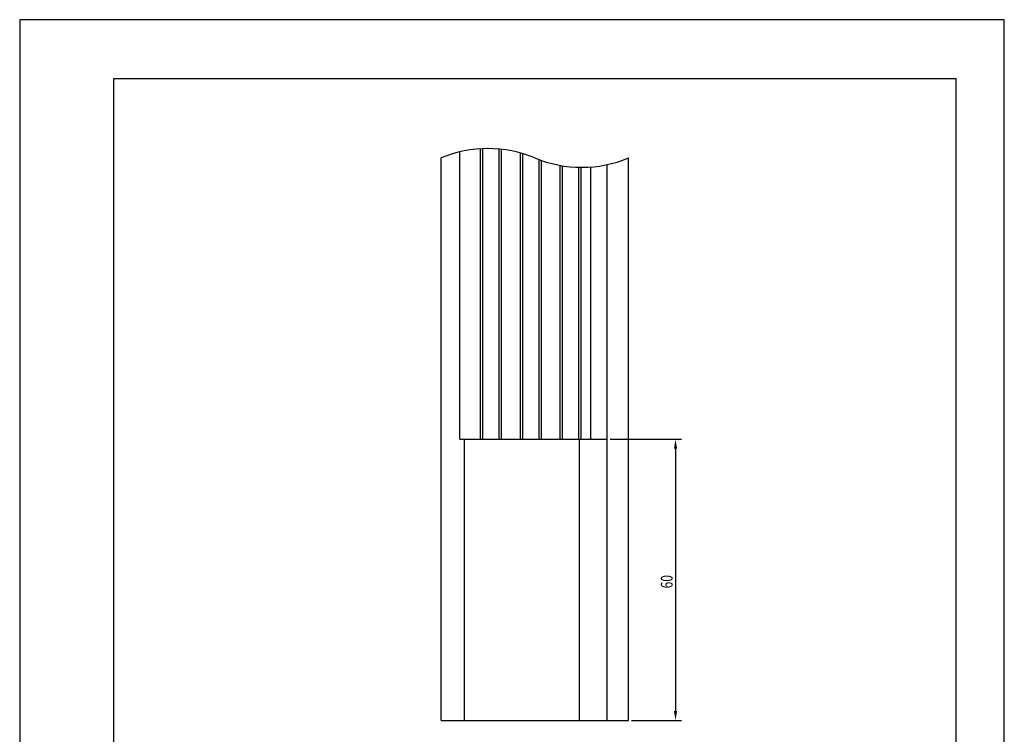
# Model space of a CAD drawing. Extents: x 0 to 210, y 0 to 297.
# Drawn here: x 0 to 210, y 145 to 297 of the extents above; entities that cross this region are included whole.
import ezdxf

# ---------------------------------------------------------------- set-up
doc = ezdxf.new("R2010")
doc.units = 0
doc.header["$LTSCALE"] = 0.4
doc.layers.get('0').update_dxf_attribs({"linetype": 'CONTINUOUS'})
doc.layers.get('DEFPOINTS').update_dxf_attribs({"linetype": 'CONTINUOUS'})
for name, color, linetype in [('DIMS', 1, 'CONTINUOUS'), ('MODEL', 7, 'CONTINUOUS'), ('TITLE', 7, 'CONTINUOUS')]:
    doc.layers.add(name, color=color, linetype=linetype)
doc.styles.add('DIMS', font='romans.shx', dxfattribs={"width": 0.75, "bigfont": 'bigfont.shx'})

# ---------------------------------------------------------------- blocks, each defined once
blk = doc.blocks.new('*U22')
at = {"layer": 'DIMS', "color": 7, "style": 'DIMS', "width": 0.75}
blk.add_text('60', height=2.5, rotation=90, dxfattribs=at).set_placement((139.25, 175.67))

msp = doc.modelspace()

# ---------------------------------------------------------------- linework, layer by layer
at = {"layer": 'DEFPOINTS'}
for p, q in [((210, 297), (0, 297)), ((0, 297), (0, 0)), ((210, 0), (210, 297))]:
    msp.add_line(p, q, dxfattribs=at)
at = {"layer": 'DIMS'}
for p, q in [((125.95, 207.5), (141.12, 207.5)), ((139.88, 205.5), (139.88, 149.5)), ((130.5, 147.5), (141.12, 147.5))]:
    msp.add_line(p, q, dxfattribs=at)
for points in [[(139.54, 205.5), (140.21, 205.5), (139.88, 207.5)], [(139.54, 149.5), (140.21, 149.5), (139.88, 147.5)]]:
    msp.add_solid(points, dxfattribs=at)
at = {"layer": 'MODEL'}
for p, q in [((98.28, 207.5), (98.28, 269.45)), ((98.78, 207.5), (98.78, 269.48)), ((102.28, 207.5), (102.28, 269.39)), ((102.78, 207.5), (102.78, 269.34)), ((89.88, 147.5), (89.88, 267.5)), ((93.88, 207.5), (93.88, 268.8)), ((106.78, 207.5), (106.78, 268.57)), ((107.28, 207.5), (107.28, 268.42)), ((110.78, 207.5), (110.78, 267.14)), ((111.28, 207.5), (111.28, 266.96)), ((129.88, 147.5), (129.88, 267.5)), ((115.28, 207.5), (115.28, 265.91)), ((115.78, 207.5), (115.78, 265.83)), ((119.28, 207.5), (119.28, 265.51)), ((119.78, 207.5), (119.78, 265.5)), ((121.78, 207.5), (121.78, 265.57)), ((125.33, 147.5), (125.33, 266.08)), ((93.88, 207.5), (125.33, 207.5)), ((94.88, 147.5), (94.88, 207.5)), ((119.37, 147.5), (119.37, 207.5)), ((89.88, 147.5), (129.88, 147.5))]:
    msp.add_line(p, q, dxfattribs=at)
for centre, start, end in [((99.88, 243.5), 67.3801, 112.6199), ((119.88, 291.5), 247.3801, 292.6199)]:
    msp.add_arc(centre, 26, start, end, dxfattribs=at)
at = {"layer": 'TITLE'}
for p, q in [((199.75, 284.38), (20, 284.38)), ((20, 284.38), (20, 12.62)), ((199.75, 12.62), (199.75, 284.38))]:
    msp.add_line(p, q, dxfattribs=at)

# ---------------------------------------------------------------- block references
msp.add_blockref('*U22', (0, 0))

doc.saveas('drawing.dxf')
